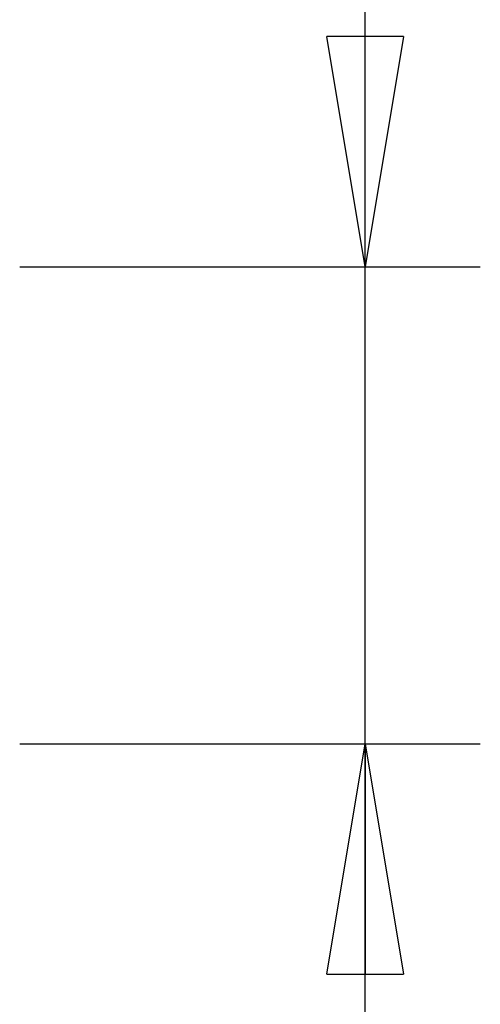
# Model space of a CAD drawing. Extents: x -5.6 to 5.6, y -9.6 to 9.6.
# Drawn here: x 1.3 to 4.3, y -1.1 to 5.2 of the extents above; entities that cross this region are included whole.
import ezdxf

# ---------------------------------------------------------------- set-up
doc = ezdxf.new("R2010")
doc.units = 0
doc.layers.get('0').update_dxf_attribs({"linetype": 'CONTINUOUS'})

msp = doc.modelspace()

# ---------------------------------------------------------------- linework, layer by layer
at = {"color": 0}
for points in [[(3.5574, 3.6344), (3.5574, 9.5868)], [(3.5574, 3.6344), (3.3121, 5.1064)], [(3.8027, 5.1064), (3.3121, 5.1064)], [(3.8027, 5.1064), (3.5574, 3.6344)], [(3.5574, 3.6344), (3.5574, 5.1064)], [(1.3494, 3.6344), (4.2934, 3.6344)], [(3.5574, -2.3554), (3.5574, 3.6344)], [(1.3494, 0.5886), (4.2934, 0.5886)], [(3.3121, -0.8834), (3.5574, 0.5886)], [(3.5574, 0.5886), (3.8027, -0.8834)], [(3.5574, 0.5886), (3.5574, -0.8834)], [(3.3121, -0.8834), (3.8027, -0.8834)]]:
    msp.add_lwpolyline(points, dxfattribs=at)

doc.saveas('drawing.dxf')
